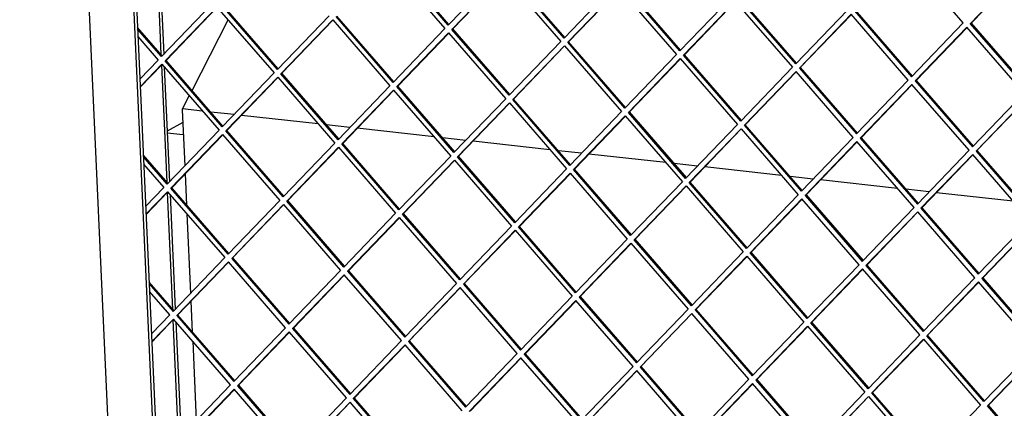
# Model space of a CAD drawing. Units: millimetres. Extents: x 0 to 287, y 17 to 217.
# Drawn here: x 192 to 205, y 52 to 57 of the extents above; entities that cross this region are included whole.
import ezdxf

# ---------------------------------------------------------------- set-up
doc = ezdxf.new("R2010")
doc.units = ezdxf.units.MM

# ---------------------------------------------------------------- blocks, each defined once
blk = doc.blocks.new('Verticaal_U-profiel_vonkenscherm_75_1S_1_1__39', base_point=(7686.75, 1197.45))
at = {"color": 7, "linetype": 'Continuous'}
for p, q in [((7686.75, 3098.64), (7769.36, 1275.41)), ((7712.08, 3067.3), (7767.2, 1850.76)), ((7713.57, 3067.14), (7768.65, 1851.55)), ((7759.32, 2319.89), (7762.14, 2257.68)), ((7760.85, 2318.83), (7763.62, 2257.77)), ((7762.4, 2252), (7765.22, 2189.78)), ((7763.93, 2250.93), (7766.7, 2189.88)), ((7765.47, 2184.1), (7768.29, 2121.89)), ((7767.01, 2183.04), (7769.77, 2121.98)), ((7768.55, 2116.21), (7771.37, 2053.99)), ((7770.08, 2115.14), (7772.85, 2054.09))]:
    blk.add_line(p, q, dxfattribs=at)
blk = doc.blocks.new('gaas_1__41', base_point=(7737.29, 1782.39))
at = {"color": 7, "linetype": 'Continuous'}
for p, q in [((7883.16, 2306.61), (7913.66, 2271.47)), ((7915.43, 2273.31), (7884.93, 2308.44)), ((7915.8, 2273.69), (7885.41, 2308.71)), ((8190.3, 2274.51), (8159.8, 2309.65)), ((7943.03, 2301.99), (7915.43, 2273.31)), ((7977.24, 2266.44), (7946.74, 2301.58)), ((7977.62, 2266.83), (7947.23, 2301.84)), ((8221.61, 2302.78), (8194, 2274.1)), ((8221.72, 2302.66), (8194.49, 2274.36)), ((7917.37, 2271.06), (7944.98, 2299.74)), ((7917.86, 2271.32), (7945.09, 2299.62)), ((7944.98, 2299.74), (7975.48, 2264.61)), ((8004.85, 2295.12), (7977.24, 2266.44)), ((7979.19, 2264.19), (8006.8, 2292.88)), ((7979.67, 2264.46), (8006.91, 2292.75)), ((8006.8, 2292.88), (8037.29, 2257.74)), ((8039.06, 2259.57), (8008.56, 2294.71)), ((8039.43, 2259.96), (8009.04, 2294.97)), ((8066.66, 2288.25), (8039.06, 2259.57)), ((8041, 2257.33), (8068.61, 2286.01)), ((8041.49, 2257.59), (8068.72, 2285.88)), ((8068.61, 2286.01), (8099.11, 2250.87)), ((8100.87, 2252.7), (8070.37, 2287.84)), ((8101.25, 2253.09), (8070.86, 2288.1)), ((7790.03, 2285.21), (7762.42, 2256.53)), ((7764.37, 2254.29), (7791.98, 2282.97)), ((7764.85, 2254.55), (7792.09, 2282.84)), ((7791.98, 2282.97), (7822.48, 2247.83)), ((7824.24, 2249.66), (7793.74, 2284.8)), ((7824.61, 2250.05), (7794.22, 2285.06)), ((8100.87, 2252.7), (8128.48, 2281.38)), ((8132.19, 2280.97), (8162.69, 2245.83)), ((8132.67, 2281.23), (8163.06, 2246.22)), ((7851.85, 2278.34), (7824.24, 2249.66)), ((7826.19, 2247.42), (7853.79, 2276.1)), ((7826.67, 2247.68), (7853.9, 2275.97)), ((7853.79, 2276.1), (7884.29, 2240.96)), ((7886.06, 2242.79), (7855.56, 2277.93)), ((7886.43, 2243.18), (7856.04, 2278.19)), ((8130.43, 2279.14), (8102.82, 2250.46)), ((8130.54, 2279.01), (8103.3, 2250.72)), ((8160.93, 2244), (8130.43, 2279.14)), ((7762.8, 2256.92), (7749.59, 2272.13)), ((7762.42, 2256.53), (7749.63, 2271.27)), ((7913.66, 2271.47), (7886.06, 2242.79)), ((7917.86, 2271.32), (7917.37, 2271.06)), ((7947.87, 2235.92), (7917.37, 2271.06)), ((7948.25, 2236.31), (7917.86, 2271.32)), ((8162.69, 2245.83), (8190.3, 2274.51)), ((8192.24, 2272.27), (8164.64, 2243.59)), ((8192.35, 2272.14), (8165.12, 2243.85)), ((8222.74, 2237.13), (8192.24, 2272.27)), ((8194.49, 2274.36), (8194, 2274.1)), ((8194, 2274.1), (8224.5, 2238.96)), ((8194.49, 2274.36), (8224.88, 2239.35)), ((7749.82, 2267.19), (7760.66, 2254.7)), ((7888, 2240.55), (7915.61, 2269.23)), ((7888.49, 2240.81), (7915.72, 2269.11)), ((7915.61, 2269.23), (7946.11, 2234.09)), ((7975.48, 2264.61), (7947.87, 2235.92)), ((7949.82, 2233.68), (7977.43, 2262.36)), ((7950.3, 2233.94), (7977.54, 2262.24)), ((7977.43, 2262.36), (8007.93, 2227.22)), ((7979.67, 2264.46), (7979.19, 2264.19)), ((8009.69, 2229.06), (7979.19, 2264.19)), ((8010.06, 2229.44), (7979.67, 2264.46)), ((7760.66, 2254.7), (7750.84, 2244.5)), ((7764.85, 2254.55), (7764.37, 2254.29)), ((7794.87, 2219.15), (7764.37, 2254.29)), ((7795.24, 2219.54), (7764.85, 2254.55)), ((8037.29, 2257.74), (8009.69, 2229.06)), ((8011.63, 2226.81), (8039.24, 2255.49)), ((8012.12, 2227.07), (8039.35, 2255.37)), ((8039.24, 2255.49), (8069.74, 2220.36)), ((8041.49, 2257.59), (8041, 2257.33)), ((8071.5, 2222.19), (8041, 2257.33)), ((8071.88, 2222.57), (8041.49, 2257.59)), ((7751.03, 2240.43), (7762.61, 2252.46)), ((7751.04, 2240.2), (7762.72, 2252.33)), ((7762.61, 2252.46), (7793.11, 2217.32)), ((8099.11, 2250.87), (8071.5, 2222.19)), ((8103.3, 2250.72), (8102.82, 2250.46)), ((8102.82, 2250.46), (8133.32, 2215.32)), ((8103.3, 2250.72), (8133.69, 2215.71)), ((7822.48, 2247.83), (7794.87, 2219.15)), ((7796.82, 2216.91), (7824.42, 2245.59)), ((7797.3, 2217.17), (7824.53, 2245.46)), ((7824.42, 2245.59), (7854.92, 2210.45)), ((7826.67, 2247.68), (7826.19, 2247.42)), ((7856.69, 2212.28), (7826.19, 2247.42)), ((7857.06, 2212.67), (7826.67, 2247.68)), ((8073.45, 2219.94), (8101.06, 2248.63)), ((8073.93, 2220.21), (8101.17, 2248.5)), ((8131.56, 2213.49), (8101.06, 2248.63)), ((8133.32, 2215.32), (8160.93, 2244)), ((8165.12, 2243.85), (8164.64, 2243.59)), ((8164.64, 2243.59), (8195.13, 2208.45)), ((8165.12, 2243.85), (8195.51, 2208.84)), ((7884.29, 2240.96), (7856.69, 2212.28)), ((7858.63, 2210.04), (7886.24, 2238.72)), ((7859.12, 2210.3), (7886.35, 2238.59)), ((7886.24, 2238.72), (7916.74, 2203.58)), ((7888.49, 2240.81), (7888, 2240.55)), ((7918.5, 2205.41), (7888, 2240.55)), ((7918.88, 2205.8), (7888.49, 2240.81)), ((8162.87, 2241.76), (8135.27, 2213.07)), ((8162.98, 2241.63), (8135.75, 2213.34)), ((8193.37, 2206.62), (8162.87, 2241.76)), ((7946.11, 2234.09), (7918.5, 2205.41)), ((7950.3, 2233.94), (7949.82, 2233.68)), ((7980.32, 2198.54), (7949.82, 2233.68)), ((7980.69, 2198.93), (7950.3, 2233.94)), ((8195.13, 2208.45), (8222.74, 2237.13)), ((8224.69, 2234.89), (8197.08, 2206.21)), ((8224.8, 2234.76), (8197.56, 2206.47)), ((7920.45, 2203.17), (7948.06, 2231.85)), ((7920.93, 2203.43), (7948.17, 2231.72)), ((7948.06, 2231.85), (7978.56, 2196.71)), ((8007.93, 2227.22), (7980.32, 2198.54)), ((7982.26, 2196.3), (8009.87, 2224.98)), ((7982.75, 2196.56), (8009.98, 2224.85)), ((8009.87, 2224.98), (8040.37, 2189.84)), ((8012.12, 2227.07), (8011.63, 2226.81)), ((8042.13, 2191.67), (8011.63, 2226.81)), ((8042.51, 2192.06), (8012.12, 2227.07)), ((7793.11, 2217.32), (7765.5, 2188.64)), ((8069.74, 2220.36), (8042.13, 2191.67)), ((8044.08, 2189.43), (8071.69, 2218.11)), ((8044.56, 2189.69), (8071.8, 2217.99)), ((8071.69, 2218.11), (8102.19, 2182.97)), ((8073.93, 2220.21), (8073.45, 2219.94)), ((8103.95, 2184.8), (8073.45, 2219.94)), ((8104.32, 2185.19), (8073.93, 2220.21)), ((7767.45, 2186.39), (7795.06, 2215.07)), ((7767.93, 2186.65), (7795.16, 2214.95)), ((7795.06, 2215.07), (7825.55, 2179.94)), ((7797.3, 2217.17), (7796.82, 2216.91)), ((7827.32, 2181.77), (7796.82, 2216.91)), ((7827.69, 2182.16), (7797.3, 2217.17)), ((8103.95, 2184.8), (8131.56, 2213.49)), ((8135.75, 2213.34), (8135.27, 2213.07)), ((8135.27, 2213.07), (8165.76, 2177.94)), ((8135.75, 2213.34), (8166.14, 2178.32)), ((7854.92, 2210.45), (7827.32, 2181.77)), ((7829.26, 2179.52), (7856.87, 2208.21)), ((7829.75, 2179.79), (7856.98, 2208.08)), ((7856.87, 2208.21), (7887.37, 2173.07)), ((7859.12, 2210.3), (7858.63, 2210.04)), ((7889.13, 2174.9), (7858.63, 2210.04)), ((7889.51, 2175.29), (7859.12, 2210.3)), ((8133.5, 2211.24), (8105.9, 2182.56)), ((8133.61, 2211.12), (8106.38, 2182.82)), ((8164, 2176.11), (8133.5, 2211.24)), ((7765.87, 2189.02), (7752.67, 2204.24)), ((7765.5, 2188.64), (7752.71, 2203.37)), ((7916.74, 2203.58), (7889.13, 2174.9)), ((7920.93, 2203.43), (7920.45, 2203.17)), ((7950.95, 2168.03), (7920.45, 2203.17)), ((7951.32, 2168.42), (7920.93, 2203.43)), ((8165.76, 2177.94), (8193.37, 2206.62)), ((8195.32, 2204.38), (8167.71, 2175.69)), ((8195.43, 2204.25), (8168.2, 2175.95)), ((8225.82, 2169.24), (8195.32, 2204.38)), ((8197.56, 2206.47), (8197.08, 2206.21)), ((8197.08, 2206.21), (8227.58, 2171.07)), ((8197.56, 2206.47), (8227.95, 2171.46)), ((7752.89, 2199.3), (7763.74, 2186.8)), ((7891.08, 2172.66), (7918.69, 2201.34)), ((7891.56, 2172.92), (7918.8, 2201.21)), ((7918.69, 2201.34), (7949.19, 2166.2)), ((7978.56, 2196.71), (7950.95, 2168.03)), ((7982.75, 2196.56), (7982.26, 2196.3)), ((8012.76, 2161.16), (7982.26, 2196.3)), ((8013.14, 2161.55), (7982.75, 2196.56)), ((7952.89, 2165.79), (7980.5, 2194.47)), ((7953.38, 2166.05), (7980.61, 2194.34)), ((7980.5, 2194.47), (8011, 2159.33)), ((7763.74, 2186.8), (7753.92, 2176.61)), ((7767.93, 2186.65), (7767.45, 2186.39)), ((7797.95, 2151.25), (7767.45, 2186.39)), ((7798.32, 2151.64), (7767.93, 2186.65)), ((8040.37, 2189.84), (8012.76, 2161.16)), ((8014.71, 2158.92), (8042.32, 2187.6)), ((8015.19, 2159.18), (8042.43, 2187.47)), ((8042.32, 2187.6), (8072.82, 2152.46)), ((8044.56, 2189.69), (8044.08, 2189.43)), ((8074.58, 2154.29), (8044.08, 2189.43)), ((8074.95, 2154.68), (8044.56, 2189.69)), ((7754.11, 2172.53), (7765.69, 2184.56)), ((7754.12, 2172.3), (7765.8, 2184.44)), ((7765.69, 2184.56), (7796.18, 2149.42)), ((8102.19, 2182.97), (8074.58, 2154.29)), ((8076.53, 2152.05), (8104.13, 2180.73)), ((8077.01, 2152.31), (8104.24, 2180.6)), ((8134.63, 2145.59), (8104.13, 2180.73)), ((8106.38, 2182.82), (8105.9, 2182.56)), ((8105.9, 2182.56), (8136.4, 2147.42)), ((8106.38, 2182.82), (8136.77, 2147.81)), ((7825.55, 2179.94), (7797.95, 2151.25)), ((7799.89, 2149.01), (7827.5, 2177.69)), ((7800.38, 2149.27), (7827.61, 2177.57)), ((7827.5, 2177.69), (7858, 2142.55)), ((7829.75, 2179.79), (7829.26, 2179.52)), ((7859.76, 2144.39), (7829.26, 2179.52)), ((7860.14, 2144.77), (7829.75, 2179.79)), ((8136.4, 2147.42), (8164, 2176.11)), ((8168.2, 2175.95), (8167.71, 2175.69)), ((8167.71, 2175.69), (8198.21, 2140.55)), ((8168.2, 2175.95), (8198.58, 2140.94)), ((7887.37, 2173.07), (7859.76, 2144.39)), ((7861.71, 2142.14), (7889.32, 2170.82)), ((7862.19, 2142.4), (7889.43, 2170.7)), ((7889.32, 2170.82), (7919.82, 2135.69)), ((7891.56, 2172.92), (7891.08, 2172.66)), ((7921.58, 2137.52), (7891.08, 2172.66)), ((7921.95, 2137.9), (7891.56, 2172.92)), ((8165.95, 2173.86), (8138.34, 2145.18)), ((8166.06, 2173.74), (8138.83, 2145.44)), ((8196.45, 2138.72), (8165.95, 2173.86)), ((7949.19, 2166.2), (7921.58, 2137.52)), ((7953.38, 2166.05), (7952.89, 2165.79)), ((7983.39, 2130.65), (7952.89, 2165.79)), ((7983.77, 2131.04), (7953.38, 2166.05)), ((8198.21, 2140.55), (8225.82, 2169.24)), ((8227.77, 2166.99), (8200.16, 2138.31)), ((8227.87, 2166.87), (8200.64, 2138.57)), ((7923.52, 2135.27), (7951.13, 2163.96)), ((7924.01, 2135.54), (7951.24, 2163.83)), ((7951.13, 2163.96), (7981.63, 2128.82)), ((8011, 2159.33), (7983.39, 2130.65)), ((7985.34, 2128.4), (8012.95, 2157.09)), ((7985.82, 2128.67), (8013.06, 2156.96)), ((8012.95, 2157.09), (8043.45, 2121.95)), ((8015.19, 2159.18), (8014.71, 2158.92)), ((8045.21, 2123.78), (8014.71, 2158.92)), ((8045.58, 2124.17), (8015.19, 2159.18)), ((7768.58, 2120.74), (7796.18, 2149.42)), ((7799.89, 2149.01), (7800.38, 2149.27)), ((7799.89, 2149.01), (7830.39, 2113.87)), ((7800.38, 2149.27), (7830.77, 2114.26)), ((8072.82, 2152.46), (8045.21, 2123.78)), ((8047.16, 2121.54), (8074.76, 2150.22)), ((8047.64, 2121.8), (8074.87, 2150.09)), ((8074.76, 2150.22), (8105.26, 2115.08)), ((8077.01, 2152.31), (8076.53, 2152.05)), ((8107.03, 2116.91), (8076.53, 2152.05)), ((8107.4, 2117.3), (8077.01, 2152.31)), ((7798.13, 2147.18), (7770.52, 2118.5)), ((7798.24, 2147.05), (7771.01, 2118.76)), ((7828.63, 2112.04), (7798.13, 2147.18)), ((8107.03, 2116.91), (8134.63, 2145.59)), ((8138.83, 2145.44), (8138.34, 2145.18)), ((8138.34, 2145.18), (8168.84, 2110.04)), ((8138.83, 2145.44), (8169.21, 2110.43)), ((7830.39, 2113.87), (7858, 2142.55)), ((7859.95, 2140.31), (7832.34, 2111.63)), ((7860.06, 2140.19), (7832.82, 2111.89)), ((7890.45, 2105.17), (7859.95, 2140.31)), ((7861.71, 2142.14), (7862.19, 2142.4)), ((7861.71, 2142.14), (7892.21, 2107)), ((7862.19, 2142.4), (7892.58, 2107.39)), ((8136.58, 2143.35), (8108.97, 2114.67)), ((8136.69, 2143.22), (8109.46, 2114.93)), ((8167.08, 2108.21), (8136.58, 2143.35)), ((8168.84, 2110.04), (8196.45, 2138.72)), ((8200.64, 2138.57), (8200.16, 2138.31)), ((8200.64, 2138.57), (8231.03, 2103.56)), ((7755.75, 2136.34), (7768.95, 2121.13)), ((7755.78, 2135.48), (7768.58, 2120.74)), ((7892.21, 2107), (7919.82, 2135.69)), ((7921.76, 2133.44), (7894.16, 2104.76)), ((7921.87, 2133.32), (7894.64, 2105.02)), ((7952.26, 2098.3), (7921.76, 2133.44)), ((7923.52, 2135.27), (7924.01, 2135.54)), ((7923.52, 2135.27), (7954.02, 2100.13)), ((7924.01, 2135.54), (7954.4, 2100.52)), ((8198.4, 2136.48), (8170.79, 2107.8)), ((8198.51, 2136.35), (8171.27, 2108.06)), ((8228.89, 2101.34), (8198.4, 2136.48)), ((8200.16, 2138.31), (8230.66, 2103.17)), ((7766.81, 2118.91), (7755.97, 2131.41)), ((7954.02, 2100.13), (7981.63, 2128.82)), ((7985.34, 2128.4), (7985.82, 2128.67)), ((7985.34, 2128.4), (8015.84, 2093.27)), ((7985.82, 2128.67), (8016.21, 2093.65)), ((7983.58, 2126.57), (7955.97, 2097.89)), ((7983.69, 2126.45), (7956.45, 2098.15)), ((8014.08, 2091.44), (7983.58, 2126.57)), ((7757, 2108.71), (7766.81, 2118.91)), ((7770.52, 2118.5), (7771.01, 2118.76)), ((7770.52, 2118.5), (7801.02, 2083.36)), ((7771.01, 2118.76), (7801.4, 2083.75)), ((8015.84, 2093.27), (8043.45, 2121.95)), ((8045.39, 2119.71), (8017.79, 2091.02)), ((8045.5, 2119.58), (8018.27, 2091.29)), ((8075.89, 2084.57), (8045.39, 2119.71)), ((8047.16, 2121.54), (8047.64, 2121.8)), ((8047.16, 2121.54), (8077.66, 2086.4)), ((8047.64, 2121.8), (8078.03, 2086.79)), ((7768.76, 2116.67), (7757.18, 2104.64)), ((7768.87, 2116.54), (7757.19, 2104.41)), ((7799.26, 2081.53), (7768.76, 2116.67)), ((8077.66, 2086.4), (8105.26, 2115.08)), ((8107.21, 2112.84), (8079.6, 2084.15)), ((8107.32, 2112.71), (8080.09, 2084.42)), ((8107.21, 2112.84), (8137.71, 2077.7)), ((8109.46, 2114.93), (8108.97, 2114.67)), ((8139.47, 2079.53), (8108.97, 2114.67)), ((8139.85, 2079.92), (8109.46, 2114.93)), ((7801.02, 2083.36), (7828.63, 2112.04)), ((7830.58, 2109.8), (7802.97, 2081.12)), ((7830.69, 2109.67), (7803.45, 2081.38)), ((7861.08, 2074.66), (7830.58, 2109.8)), ((7832.34, 2111.63), (7832.82, 2111.89)), ((7832.34, 2111.63), (7862.84, 2076.49)), ((7832.82, 2111.89), (7863.21, 2076.88)), ((8167.08, 2108.21), (8139.47, 2079.53)), ((8171.27, 2108.06), (8170.79, 2107.8)), ((8201.29, 2072.66), (8170.79, 2107.8)), ((8201.66, 2073.05), (8171.27, 2108.06)), ((7862.84, 2076.49), (7890.45, 2105.17)), ((7892.39, 2102.93), (7864.79, 2074.25)), ((7892.5, 2102.8), (7865.27, 2074.51)), ((7922.89, 2067.79), (7892.39, 2102.93)), ((7894.16, 2104.76), (7894.64, 2105.02)), ((7894.16, 2104.76), (7924.65, 2069.62)), ((7894.64, 2105.02), (7925.03, 2070.01)), ((8141.42, 2077.29), (8169.03, 2105.97)), ((8141.9, 2077.55), (8169.14, 2105.84)), ((8169.03, 2105.97), (8199.52, 2070.83)), ((7924.65, 2069.62), (7952.26, 2098.3)), ((7955.97, 2097.89), (7956.45, 2098.15)), ((7955.97, 2097.89), (7986.47, 2062.75)), ((7956.45, 2098.15), (7986.84, 2063.14)), ((8228.89, 2101.34), (8201.29, 2072.66)), ((8203.23, 2070.42), (8230.84, 2099.1)), ((8203.72, 2070.68), (8230.95, 2098.97)), ((7954.21, 2096.06), (7926.6, 2067.38)), ((7954.32, 2095.93), (7927.08, 2067.64)), ((7984.71, 2060.92), (7954.21, 2096.06)), ((7986.47, 2062.75), (8014.08, 2091.44)), ((8017.79, 2091.02), (8018.27, 2091.29)), ((8018.27, 2091.29), (8048.66, 2056.27)), ((8016.02, 2089.19), (7988.42, 2060.51)), ((8016.13, 2089.07), (7988.9, 2060.77)), ((8046.52, 2054.05), (8016.02, 2089.19)), ((8017.79, 2091.02), (8048.29, 2055.88)), ((7771.65, 2052.85), (7799.26, 2081.53)), ((7802.97, 2081.12), (7803.45, 2081.38)), ((7802.97, 2081.12), (7833.47, 2045.98)), ((7803.45, 2081.38), (7833.84, 2046.37)), ((8048.29, 2055.88), (8075.89, 2084.57)), ((8077.84, 2082.32), (8050.23, 2053.64)), ((8077.95, 2082.2), (8050.72, 2053.9)), ((8108.34, 2047.18), (8077.84, 2082.32)), ((8079.6, 2084.15), (8080.09, 2084.42)), ((8079.6, 2084.15), (8110.1, 2049.02)), ((8080.09, 2084.42), (8110.48, 2049.4)), ((7801.21, 2079.29), (7773.6, 2050.6)), ((7801.32, 2079.16), (7774.08, 2050.87)), ((7831.71, 2044.15), (7801.21, 2079.29)), ((8137.71, 2077.7), (8110.1, 2049.02)), ((8112.05, 2046.77), (8139.66, 2075.45)), ((8139.66, 2075.45), (8170.16, 2040.32)), ((8141.42, 2077.29), (8141.9, 2077.55)), ((8171.92, 2042.15), (8141.42, 2077.29)), ((8172.29, 2042.54), (8141.9, 2077.55)), ((7833.47, 2045.98), (7861.08, 2074.66)), ((7863.02, 2072.42), (7835.42, 2043.74)), ((7863.13, 2072.29), (7835.9, 2044)), ((7893.52, 2037.28), (7863.02, 2072.42)), ((7864.79, 2074.25), (7865.27, 2074.51)), ((7864.79, 2074.25), (7895.28, 2039.11)), ((7865.27, 2074.51), (7895.66, 2039.5)), ((8112.53, 2047.03), (8139.77, 2075.33)), ((8199.52, 2070.83), (8171.92, 2042.15)), ((8203.23, 2070.42), (8203.72, 2070.68)), ((8233.73, 2035.28), (8203.23, 2070.42)), ((8234.11, 2035.67), (8203.72, 2070.68))]:
    blk.add_line(p, q, dxfattribs=at)
blk = doc.blocks.new('Vonkenscherm_1__42', base_point=(7686.75, 1197.45))
for name, p in [('Verticaal_U-profiel_vonkenscherm_75_1S_1_1__39', (7686.75, 1197.45)), ('gaas_1__41', (7737.29, 1782.39))]:
    blk.add_blockref(name, p)
blk = doc.blocks.new('Frame_Universal_800-75_standaard_1S_1__43', base_point=(7718.06, 1201.63))
at = {"color": 7, "linetype": 'Continuous'}
for p, q in [((7778.73, 2238.57), (7797.93, 2276.11)), ((7773.68, 2228.7), (7777.22, 2235.62)), ((7773.68, 2228.7), (7773.47, 2228.17)), ((7773.47, 2228.17), (7774.83, 2198.32)), ((7784.24, 2227.53), (7773.68, 2228.7)), ((7801.13, 2225.65), (7788.74, 2227.03)), ((7846.06, 2220.66), (7805.05, 2225.22)), ((7773.78, 2221.37), (7765.47, 2216.87)), ((7862.95, 2218.79), (7850.56, 2220.16)), ((7907.88, 2213.79), (7866.87, 2218.35)), ((7765.52, 2215.92), (7774.07, 2214.97)), ((7924.76, 2211.92), (7912.37, 2213.29)), ((7969.69, 2206.92), (7928.68, 2211.48)), ((7986.58, 2205.05), (7974.19, 2206.42)), ((8031.51, 2200.06), (7990.5, 2204.61)), ((8048.39, 2198.18), (8036, 2199.56)), ((8093.32, 2193.19), (8052.31, 2197.74)), ((7775.02, 2194.02), (7775.76, 2177.63)), ((8110.21, 2191.31), (8097.82, 2192.69)), ((8155.14, 2186.32), (8114.13, 2190.87)), ((8172.03, 2184.44), (8159.63, 2185.82)), ((8216.95, 2179.45), (8175.94, 2184.01)), ((7775.99, 2172.69), (7777.9, 2130.43)), ((7778.1, 2126.13), (7778.84, 2109.74)), ((7779.06, 2104.8), (7780.98, 2062.54))]:
    blk.add_line(p, q, dxfattribs=at)
blk = doc.blocks.new('toestel__77', base_point=(7718.06, 851.7))
blk.add_blockref('Frame_Universal_800-75_standaard_1S_1__43', (7718.06, 1201.63))
blk = doc.blocks.new('Universal_MF_800-75_BBQ_std_PALETTECAD__78', base_point=(7686.75, 851.7))
for name, p in [('Vonkenscherm_1__42', (7686.75, 1197.45)), ('toestel__77', (7718.06, 851.7))]:
    blk.add_blockref(name, p)
blk = doc.blocks.new('Gen4', base_point=(8232, 2036))
blk.add_blockref('Universal_MF_800-75_BBQ_std_PALETTECAD__78', (7686.75, 851.7))

msp = doc.modelspace()

# ---------------------------------------------------------------- block references
at = {"xscale": 0.025, "yscale": 0.025, "zscale": 0.025}
msp.add_blockref('Gen4', (205.8, 50.9), dxfattribs=at)

doc.saveas('drawing.dxf')
